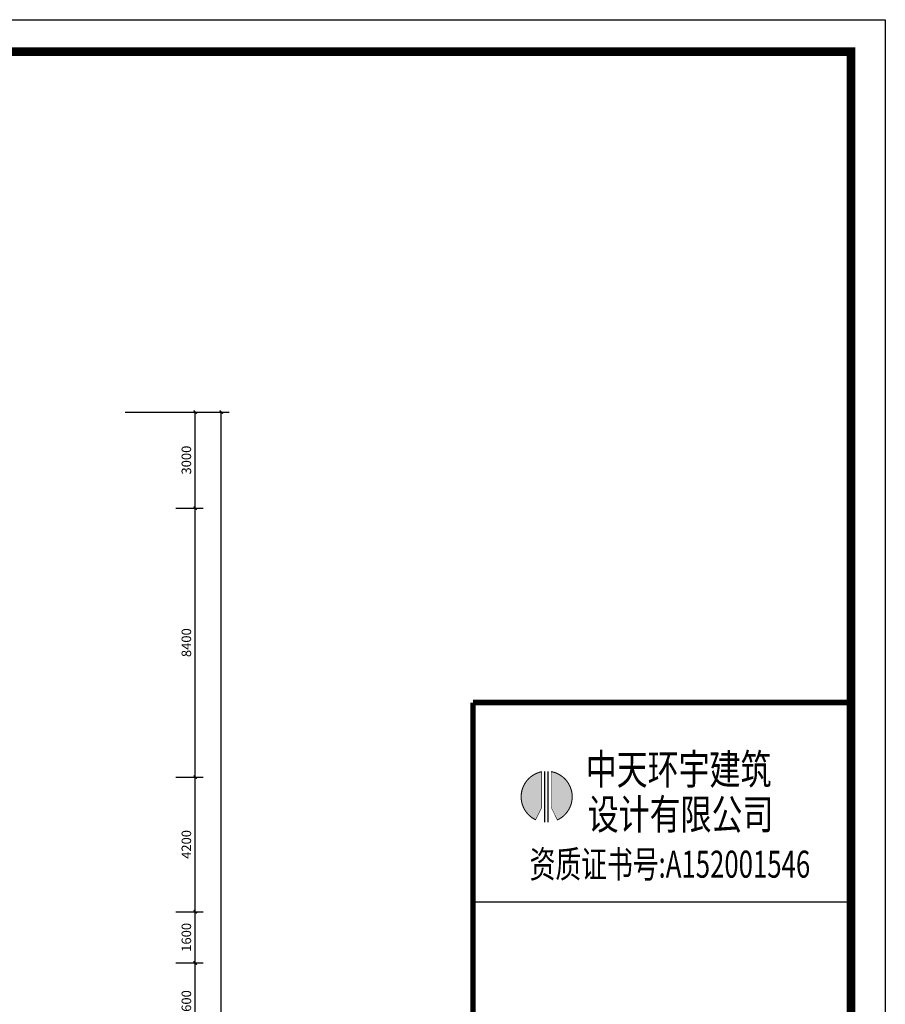
# Model space of a CAD drawing. Extents: x 491147 to 814927, y -517176 to -115407.
# Drawn here: x 564013 to 591031, y -476390 to -445650 of the extents above; entities that cross this region are included whole.
import ezdxf
from ezdxf.enums import TextEntityAlignment as Align

# ---------------------------------------------------------------- set-up
doc = ezdxf.new("R2010")
doc.units = 0
doc.header["$LTSCALE"] = 1000
doc.header["$MEASUREMENT"] = 0
doc.layers.add('AXIS', color=3, linetype='Continuous')
doc.layers.add('家具外线总', color=3, linetype='Continuous', lineweight=13)
doc.styles.add('_TCH_DIM_T3', font='SIMPLEX', dxfattribs={"width": 0.705882, "bigfont": 'GBCBIG'})
doc.styles.add('TQ', font='txt.shx', dxfattribs={"width": 0.7, "bigfont": 'HZTXT.shx'})
doc.styles.add('宋体', font='SimSun.ttf')
doc.dimstyles.new('_TCH_ARCH&&100', dxfattribs={"dimtxt": 297.5, "dimasz": 100, "dimexe": 250, "dimexo": 300, "dimgap": 126.25, "dimtad": 1, "dimdec": 0, "dimzin": 0, "dimdsep": 46, "dimtxsty": '_TCH_DIM_T3', "dimblk": 'ARCHTICK', "dimcen": 0.09, "dimclrt": 7, "dimazin": 2, "dimtfac": 1, "dimtdec": 0, "dimtix": 1, "dimtmove": 2, "dimatfit": 3, "dimfxl": 1, "dimtolj": 1, "dimtzin": 0, "dimarcsym": 0})

# ---------------------------------------------------------------- blocks, each defined once
blk = doc.blocks.new('_ArchTick')
at = {"color": 0, "linetype": 'ByBlock', "const_width": 0.4}
blk.add_lwpolyline([(-0.5, -0.5), (0.5, 0.5)], dxfattribs=at)
blk = doc.blocks.new('*D704')
at = {"layer": 'AXIS', "color": 0, "lineweight": -2}
for p, q in [((567303, -457900), (570553, -457900)), ((570303, -502900), (570303, -457900)), ((567303, -502900), (570553, -502900))]:
    blk.add_line(p, q, dxfattribs=at)
at = {"layer": 'Defpoints', "color": 0}
for p in [(567003, -457900), (570303, -457900), (567003, -502900)]:
    blk.add_point(p, dxfattribs=at)
at = {"layer": 'AXIS', "color": 0, "lineweight": -2, "xscale": 100, "yscale": 100, "zscale": 100}
for p, rotation in [((570303, -457900), 90), ((570303, -502900), 270)]:
    blk.add_blockref('_ArchTick', p, dxfattribs=dict(at, rotation=rotation))
at = {"layer": 'AXIS', "color": 7, "insert": (570028, -480400), "char_height": 297.5, "attachment_point": 5, "rotation": 90, "style": '_TCH_DIM_T3'}
blk.add_mtext('\\A1;45000', dxfattribs=at)
blk = doc.blocks.new('*D705')
at = {"layer": 'AXIS', "color": 0, "lineweight": -2}
for p, q in [((568887, -457900), (569740, -457900)), ((569490, -460900), (569490, -457900)), ((568887, -460900), (569740, -460900))]:
    blk.add_line(p, q, dxfattribs=at)
at = {"layer": 'Defpoints', "color": 0}
for p in [(568587, -457900), (569490, -457900), (568587, -460900)]:
    blk.add_point(p, dxfattribs=at)
at = {"layer": 'AXIS', "color": 0, "lineweight": -2, "xscale": 100, "yscale": 100, "zscale": 100}
for p, rotation in [((569490, -457900), 90), ((569490, -460900), 270)]:
    blk.add_blockref('_ArchTick', p, dxfattribs=dict(at, rotation=rotation))
at = {"layer": 'AXIS', "color": 7, "insert": (569215, -459400), "char_height": 297.5, "attachment_point": 5, "rotation": 90, "style": '_TCH_DIM_T3'}
blk.add_mtext('\\A1;3000', dxfattribs=at)
blk = doc.blocks.new('*D706')
at = {"layer": 'AXIS', "color": 0, "lineweight": -2}
for p, q in [((568887, -460900), (569740, -460900)), ((569490, -469300), (569490, -460900)), ((568887, -469300), (569740, -469300))]:
    blk.add_line(p, q, dxfattribs=at)
at = {"layer": 'Defpoints', "color": 0}
for p in [(568587, -460900), (569490, -460900), (568587, -469300)]:
    blk.add_point(p, dxfattribs=at)
at = {"layer": 'AXIS', "color": 0, "lineweight": -2, "xscale": 100, "yscale": 100, "zscale": 100}
for p, rotation in [((569490, -460900), 90), ((569490, -469300), 270)]:
    blk.add_blockref('_ArchTick', p, dxfattribs=dict(at, rotation=rotation))
at = {"layer": 'AXIS', "color": 7, "insert": (569215, -465100), "char_height": 297.5, "attachment_point": 5, "rotation": 90, "style": '_TCH_DIM_T3'}
blk.add_mtext('\\A1;8400', dxfattribs=at)
blk = doc.blocks.new('*D707')
at = {"layer": 'AXIS', "color": 0, "lineweight": -2}
for p, q in [((568887, -469300), (569740, -469300)), ((569490, -473500), (569490, -469300)), ((568887, -473500), (569740, -473500))]:
    blk.add_line(p, q, dxfattribs=at)
at = {"layer": 'Defpoints', "color": 0}
for p in [(568587, -469300), (569490, -469300), (568587, -473500)]:
    blk.add_point(p, dxfattribs=at)
at = {"layer": 'AXIS', "color": 0, "lineweight": -2, "xscale": 100, "yscale": 100, "zscale": 100}
for p, rotation in [((569490, -469300), 90), ((569490, -473500), 270)]:
    blk.add_blockref('_ArchTick', p, dxfattribs=dict(at, rotation=rotation))
at = {"layer": 'AXIS', "color": 7, "insert": (569215, -471400), "char_height": 297.5, "attachment_point": 5, "rotation": 90, "style": '_TCH_DIM_T3'}
blk.add_mtext('\\A1;4200', dxfattribs=at)
blk = doc.blocks.new('*D708')
at = {"layer": 'AXIS', "color": 0, "lineweight": -2}
for p, q in [((568887, -473500), (569740, -473500)), ((569490, -475100), (569490, -473500)), ((568887, -475100), (569740, -475100))]:
    blk.add_line(p, q, dxfattribs=at)
at = {"layer": 'Defpoints', "color": 0}
for p in [(568587, -473500), (569490, -473500), (568587, -475100)]:
    blk.add_point(p, dxfattribs=at)
at = {"layer": 'AXIS', "color": 0, "lineweight": -2, "xscale": 100, "yscale": 100, "zscale": 100}
for p, rotation in [((569490, -473500), 90), ((569490, -475100), 270)]:
    blk.add_blockref('_ArchTick', p, dxfattribs=dict(at, rotation=rotation))
at = {"layer": 'AXIS', "color": 7, "insert": (569215, -474300), "char_height": 297.5, "attachment_point": 5, "rotation": 90, "style": '_TCH_DIM_T3'}
blk.add_mtext('\\A1;1600', dxfattribs=at)
blk = doc.blocks.new('*D709')
at = {"layer": 'AXIS', "color": 0, "lineweight": -2}
for p, q in [((568887, -475100), (569740, -475100)), ((569490, -477700), (569490, -475100)), ((568887, -477700), (569740, -477700))]:
    blk.add_line(p, q, dxfattribs=at)
at = {"layer": 'Defpoints', "color": 0}
for p in [(568587, -475100), (569490, -475100), (568587, -477700)]:
    blk.add_point(p, dxfattribs=at)
at = {"layer": 'AXIS', "color": 0, "lineweight": -2, "xscale": 100, "yscale": 100, "zscale": 100}
for p, rotation in [((569490, -475100), 90), ((569490, -477700), 270)]:
    blk.add_blockref('_ArchTick', p, dxfattribs=dict(at, rotation=rotation))
at = {"layer": 'AXIS', "color": 7, "insert": (569215, -476400), "char_height": 297.5, "attachment_point": 5, "rotation": 90, "style": '_TCH_DIM_T3'}
blk.add_mtext('\\A1;2600', dxfattribs=at)
blk = doc.blocks.new('tyyyy')
h = blk.add_hatch(color=1)
h.paths.add_polyline_path([(33810, 29450), (33924, 29222, 0.733098), (33810, 30117)])
h.paths.add_polyline_path([(33633, 30115, 0.719751), (33521, 29225), (33633, 29450)])
at = {"color": 1, "const_width": 19.4}
for points in [[(33633, 30115, 0.719751), (33521, 29225)], [(33924, 29222, 0.733098), (33810, 30117, 0.733098)]]:
    blk.add_lwpolyline(points, format="xyb", dxfattribs=at)
at = {"color": 1}
for points, const_width in [([(33633, 30121), (33633, 29450)], 9.72), ([(33687, 30124), (33687, 29179)], 25), ([(33752, 30124), (33752, 29179)], 25), ([(33810, 30121), (33810, 29450)], 9.72), ([(33633, 29450), (33517, 29217)], 9.72), ([(33810, 29450), (33928, 29213)], 9.72)]:
    blk.add_lwpolyline(points, dxfattribs=dict(at, const_width=const_width))
at = {"color": 4, "style": '宋体', "width": 0.75}
for s, p in [('中天环宇建筑', (34449, 29880)), ('设计有限公司', (34487, 29047))]:
    blk.add_text(s, height=560, dxfattribs=at).set_placement(p)
at = {"color": 220, "style": 'TQ', "width": 0.7}
blk.add_text('资质证书号:A152001546', height=500, dxfattribs=at).set_placement((36008, 28338), align=Align.MIDDLE)
blk = doc.blocks.new('tuqian')
at = {"color": 3}
blk.add_line((300193, -91468), (293193, -91468), dxfattribs=at)
at = {"color": 13}
for p, q in [((300193, -120168), (300193, -91468)), ((300193, -95168), (293193, -95168))]:
    blk.add_line(p, q, dxfattribs=at)
at = {"color": 3, "const_width": 100}
for points in [[(293193, -91468), (293193, -120168)], [(293193, -91468), (300193, -91468)], [(300193, -91468), (300193, -120168)]]:
    blk.add_lwpolyline(points, dxfattribs=at)
blk.add_blockref('tyyyy', (260831, -122865))

msp = doc.modelspace()

# ---------------------------------------------------------------- linework, layer by layer
at = {"color": 1}
msp.add_lwpolyline([(493130.3, -445649.5), (591030.7, -445649.5), (591030.7, -516453), (493130.3, -516453)], close=True, dxfattribs=at)
at = {"layer": '家具外线总', "color": 8, "const_width": 272.8}
msp.add_lwpolyline([(494140.5, -446646.9), (589962.3, -446646.9), (589962.3, -515350.2), (494140.5, -515350.2)], close=True, dxfattribs=at)

# ---------------------------------------------------------------- block references
at = {"xscale": 1.68579788498994, "yscale": 1.68579788498994, "zscale": 1.68579788498994}
msp.add_blockref('tuqian', (83897.8, -312771.5), dxfattribs=at)

# ---------------------------------------------------------------- dimensions: what is measured, and where the dimension line sits
at = {"layer": 'AXIS'}
dim = msp.add_aligned_dim(p1=(567002.7, -502899.6), p2=(567002.7, -457899.6), distance=-3300, text='45000', dimstyle='_TCH_ARCH&&100', dxfattribs=at)
dim.commit()
dim.dimension.update_dxf_attribs({"geometry": '*D704', "text_midpoint": (570027.7, -480399.6)})
for p1, p2, picture, middle in [((568586.7, -460899.6), (568586.7, -457899.6), '*D705', (569214.7, -459399.6)), ((568586.7, -469299.6), (568586.7, -460899.6), '*D706', (569214.7, -465099.6)), ((568586.7, -473499.6), (568586.7, -469299.6), '*D707', (569214.7, -471399.6)), ((568586.7, -475099.6), (568586.7, -473499.6), '*D708', (569214.7, -474299.6)), ((568586.7, -477699.6), (568586.7, -475099.6), '*D709', (569214.7, -476399.6))]:
    dim = msp.add_aligned_dim(p1=p1, p2=p2, distance=-903, dimstyle='_TCH_ARCH&&100', dxfattribs=at)
    dim.commit()
    dim.dimension.update_dxf_attribs({"geometry": picture, "text_midpoint": middle})

doc.saveas('drawing.dxf')
